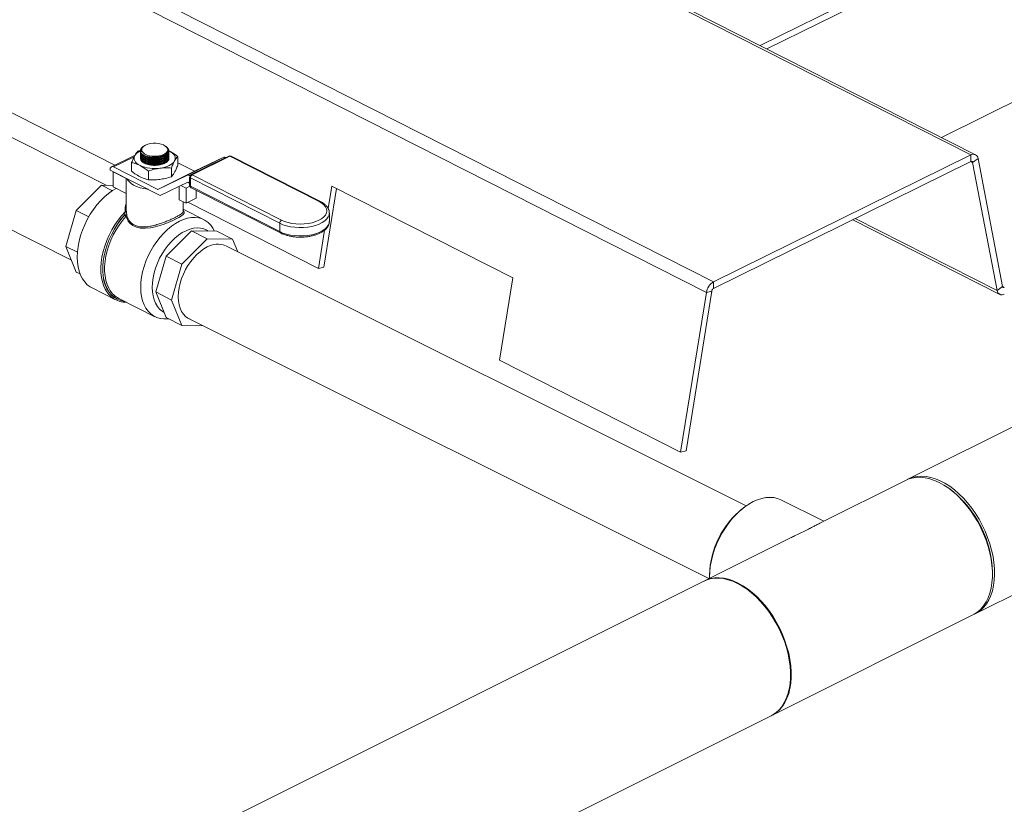
# Model space of a CAD drawing. Units: inches. Extents: x 58 to 528, y -59 to 197.
# Drawn here: x 378 to 393, y -23 to -12 of the extents above; entities that cross this region are included whole.
import ezdxf

# ---------------------------------------------------------------- set-up
doc = ezdxf.new("R2010")
doc.units = ezdxf.units.IN
doc.header["$MEASUREMENT"] = 0

# ---------------------------------------------------------------- blocks, each defined once
blk = doc.blocks.new('A$C3E9D08AA')
at = {"color": 7, "linetype": 'Continuous', "lineweight": 15}
for p, q in [((298.165, 35.168), (281.012, 43.869)), ((298.269, 35.322), (282.903, 43.116)), ((321.085, 42.447), (301.092, 32.451)), ((302.009, 37.166), (293.622, 41.42)), ((302.077, 37.169), (293.626, 41.456)), ((302.07, 30.494), (322.063, 40.491)), ((298.947, 38.757), (300.885, 39.712)), ((299.044, 38.708), (300.885, 39.615)), ((289.566, 37.017), (286.683, 38.479)), ((303.518, 38.377), (301.58, 37.422)), ((289.442, 36.725), (286.733, 38.099)), ((289.903, 37.222), (289.944, 37.234)), ((289.939, 37.225), (289.939, 37.225)), ((289.939, 37.225), (289.94, 37.214)), ((289.949, 37.232), (289.949, 37.231)), ((289.949, 37.231), (289.953, 37.215)), ((289.956, 37.267), (289.971, 37.278)), ((289.992, 37.296), (289.986, 37.292)), ((290.311, 37.288), (290.3, 37.296)), ((290.344, 37.229), (290.343, 37.233)), ((290.351, 37.227), (290.36, 37.223)), ((290.354, 37.226), (290.36, 37.223)), ((290.354, 37.22), (290.354, 37.223)), ((289.854, 37.159), (289.518, 36.993)), ((289.848, 37.138), (289.548, 36.991)), ((289.939, 37.194), (289.939, 37.191)), ((289.939, 37.177), (289.939, 37.174)), ((289.939, 37.16), (289.939, 37.157)), ((289.939, 37.143), (289.939, 37.14)), ((289.939, 37.126), (289.939, 37.123)), ((290.071, 37.121), (290.074, 37.12)), ((290.071, 37.104), (290.074, 37.103)), ((290.071, 37.087), (290.074, 37.087)), ((290.071, 37.07), (290.074, 37.07)), ((290.073, 37.137), (290.074, 37.137)), ((290.225, 37.143), (290.225, 37.143)), ((290.225, 37.126), (290.228, 37.127)), ((290.225, 37.109), (290.228, 37.11)), ((290.225, 37.092), (290.228, 37.093)), ((290.225, 37.075), (290.228, 37.076)), ((290.482, 37.143), (290.482, 37.017)), ((290.615, 36.868), (291.149, 37.132)), ((291.179, 37.129), (290.645, 36.866)), ((291.223, 37.147), (290.675, 36.877)), ((291.239, 37.146), (290.692, 36.876)), ((291.149, 37.132), (290.727, 36.929)), ((291.183, 37.128), (291.179, 37.129)), ((292.537, 36.488), (291.239, 37.146)), ((292.554, 36.489), (291.256, 37.147)), ((302.009, 37.166), (298.269, 35.322)), ((302.009, 37.069), (298.269, 35.225)), ((302.009, 37.069), (302.009, 37.166)), ((302.035, 37.056), (302.01, 37.069)), ((302.113, 37.114), (302.035, 37.056)), ((302.469, 35.253), (302.113, 37.114)), ((286.165, 37.024), (288.936, 35.638)), ((289.5, 36.956), (289.5, 36.945)), ((290.225, 36.577), (289.5, 36.945)), ((290.19, 36.666), (289.548, 36.991)), ((289.811, 37.055), (289.811, 36.93)), ((290.054, 36.932), (290.054, 36.806)), ((290.071, 37.053), (290.074, 37.053)), ((290.071, 37.036), (290.074, 37.036)), ((290.19, 36.666), (290.724, 36.929)), ((290.727, 36.929), (290.193, 36.665)), ((290.225, 37.058), (290.228, 37.059)), ((290.225, 37.041), (290.228, 37.042)), ((290.225, 37.025), (290.228, 37.025)), ((290.39, 36.976), (290.39, 36.85)), ((290.724, 36.929), (290.482, 37.052)), ((302.391, 35.194), (302.035, 37.056)), ((289.543, 36.919), (289.547, 36.921)), ((289.543, 36.702), (289.543, 36.919)), ((289.732, 36.824), (289.543, 36.919)), ((289.732, 36.828), (289.732, 36.824)), ((289.732, 36.824), (289.732, 36.606)), ((290.615, 36.868), (290.193, 36.665)), ((290.658, 36.86), (290.645, 36.866)), ((290.654, 36.844), (290.654, 36.724)), ((291.963, 36.172), (290.665, 36.831)), ((290.665, 36.831), (290.665, 36.71)), ((290.692, 36.876), (291.99, 36.218)), ((289.007, 36.359), (289.375, 36.725)), ((289.532, 36.646), (289.375, 36.725)), ((289.375, 36.725), (289.543, 36.724)), ((289.732, 36.606), (289.543, 36.702)), ((290.228, 36.578), (290.627, 36.77)), ((290.504, 36.515), (290.504, 36.711)), ((290.526, 36.721), (290.602, 36.683)), ((290.657, 36.71), (290.602, 36.683)), ((290.602, 36.683), (290.602, 36.465)), ((290.63, 36.77), (290.654, 36.757)), ((290.665, 36.71), (291.963, 36.052)), ((290.675, 36.69), (291.973, 36.032)), ((290.749, 36.538), (290.749, 36.652)), ((292.604, 35.534), (292.788, 36.678)), ((292.666, 36.389), (292.719, 36.713)), ((292.719, 36.713), (295.351, 35.378)), ((289.731, 36.606), (289.731, 36.386)), ((290.504, 36.515), (290.602, 36.465)), ((290.602, 36.465), (290.749, 36.538)), ((288.855, 35.836), (289.007, 36.359)), ((289.188, 36.267), (289.007, 36.359)), ((289.733, 36.386), (289.733, 36.356)), ((290.561, 36.349), (290.561, 36.485)), ((290.863, 36.224), (290.561, 36.377)), ((292.526, 35.515), (290.628, 36.478)), ((289.708, 36.29), (289.708, 36.292)), ((289.74, 36.287), (289.74, 36.285)), ((292.685, 36.2), (292.685, 36.321)), ((292.685, 36.321), (292.685, 36.318)), ((300.292, 36.222), (302.428, 35.139)), ((302.391, 35.194), (300.329, 36.24)), ((290.924, 36.06), (290.893, 36.076)), ((291.963, 36.172), (291.963, 36.052)), ((292.526, 35.515), (292.615, 36.072)), ((292.685, 36.198), (292.685, 36.2)), ((290.313, 35.696), (290.681, 36.063)), ((290.911, 35.946), (290.543, 35.58)), ((290.911, 35.946), (290.681, 36.063)), ((290.681, 36.063), (291.049, 36.059)), ((291.279, 35.942), (290.911, 35.946)), ((291.279, 35.942), (291.049, 36.059)), ((291.355, 35.756), (291.279, 35.942)), ((289.023, 35.751), (288.855, 35.836)), ((289.007, 35.464), (288.855, 35.836)), ((298.743, 32.063), (291.179, 35.844)), ((290.161, 35.174), (290.313, 35.696)), ((290.543, 35.58), (290.313, 35.696)), ((290.543, 35.58), (290.391, 35.057)), ((292.526, 35.515), (292.604, 35.534)), ((289.062, 35.436), (289.007, 35.464)), ((295.351, 35.378), (295.158, 34.18)), ((289.236, 35.233), (289.579, 35.058)), ((298.269, 35.322), (298.269, 35.225)), ((302.391, 35.194), (302.469, 35.253)), ((302.495, 35.24), (302.469, 35.253)), ((289.624, 35.081), (290.148, 34.814)), ((290.391, 35.057), (290.161, 35.174)), ((290.313, 34.801), (290.161, 35.174)), ((298.165, 35.168), (297.791, 32.845)), ((298.243, 35.187), (297.869, 32.863)), ((298.243, 35.187), (298.165, 35.168)), ((290.391, 35.057), (290.543, 34.685)), ((290.543, 34.685), (290.313, 34.801)), ((290.628, 34.792), (298.201, 31.006)), ((290.543, 34.685), (290.849, 34.682)), ((297.791, 32.845), (295.158, 34.18)), ((297.869, 32.863), (297.791, 32.845)), ((301.06, 32.435), (299.812, 31.811)), ((301.729, 32.288), (301.704, 32.307)), ((299.87, 31.84), (299.249, 32.151)), ((298.719, 32.046), (298.693, 32.027)), ((299.388, 31.599), (298.136, 30.973)), ((298.21, 31.06), (298.21, 31.028)), ((302.322, 31.07), (302.322, 31.102)), ((298.127, 30.968), (264.665, 14.238)), ((299.114, 29.016), (302.038, 30.478)), ((265.514, 12.216), (299.105, 29.012))]:
    blk.add_line(p, q, dxfattribs=at)
at = {"color": 7, "linetype": 'Continuous', "lineweight": 15, "flags": 128}
for points in [[(290.014, 37.309), (289.988, 37.293), (289.97, 37.275), (289.96, 37.255), (289.958, 37.235), (289.966, 37.215), (289.982, 37.196), (290.005, 37.179), (290.035, 37.165), (290.071, 37.155), (290.109, 37.149), (290.15, 37.147), (290.191, 37.15), (290.229, 37.157), (290.263, 37.168), (290.292, 37.182), (290.315, 37.199), (290.329, 37.218), (290.335, 37.238), (290.332, 37.259), (290.32, 37.278), (290.3, 37.296), (290.273, 37.311), (290.24, 37.323), (290.203, 37.331), (290.163, 37.335), (290.122, 37.335), (290.083, 37.33), (290.046, 37.321), (290.014, 37.309)], [(289.981, 37.166), (289.992, 37.159), (290.021, 37.146), (290.055, 37.136), (290.094, 37.13), (290.135, 37.128), (290.176, 37.13), (290.216, 37.137), (290.253, 37.146), (290.285, 37.159), (290.311, 37.175), (290.33, 37.193), (290.341, 37.212), (290.344, 37.229)], [(290.36, 37.223), (290.386, 37.208), (290.407, 37.192), (290.424, 37.174), (290.437, 37.156), (290.444, 37.136), (290.446, 37.117), (290.443, 37.097), (290.436, 37.078)], [(289.933, 37.012), (289.907, 37.027), (289.885, 37.044), (289.868, 37.061), (289.856, 37.08), (289.849, 37.099), (289.846, 37.119), (289.849, 37.138), (289.857, 37.158)], [(290.292, 37.044), (290.258, 37.03), (290.219, 37.021), (290.177, 37.015), (290.134, 37.014), (290.091, 37.018), (290.051, 37.026), (290.015, 37.038), (289.984, 37.053), (289.961, 37.071), (289.946, 37.092), (289.939, 37.113), (289.939, 37.118)], [(290.436, 37.078), (290.423, 37.059), (290.405, 37.042), (290.383, 37.026), (290.357, 37.011), (290.327, 36.998), (290.294, 36.987), (290.259, 36.979), (290.222, 36.973)], [(290.05, 36.666), (290.046, 36.667), (289.988, 36.676), (289.934, 36.69), (289.884, 36.707), (289.84, 36.728), (289.803, 36.752), (289.773, 36.778), (289.75, 36.806), (289.741, 36.823)], [(289.588, 36.679), (289.535, 36.648), (289.476, 36.606), (289.417, 36.556), (289.361, 36.5), (289.307, 36.439), (289.257, 36.373), (289.21, 36.303), (289.167, 36.229), (289.13, 36.152), (289.097, 36.073), (289.07, 35.994), (289.048, 35.914), (289.033, 35.835), (289.023, 35.757), (289.02, 35.682)], [(290.56, 36.359), (290.563, 36.356), (290.573, 36.34), (290.574, 36.321), (290.562, 36.302), (290.536, 36.28), (290.499, 36.257), (290.451, 36.231), (290.4, 36.208), (290.344, 36.184), (290.283, 36.161), (290.22, 36.14), (290.152, 36.121), (290.084, 36.107), (290.01, 36.1), (289.941, 36.102), (289.88, 36.116), (289.827, 36.14), (289.789, 36.17), (289.759, 36.205), (289.728, 36.271), (289.728, 36.271)], [(291.99, 36.218), (292.035, 36.198), (292.086, 36.182), (292.142, 36.171), (292.2, 36.163), (292.261, 36.161), (292.321, 36.163), (292.379, 36.17), (292.435, 36.181), (292.487, 36.197), (292.533, 36.216), (292.573, 36.239), (292.605, 36.265), (292.628, 36.292), (292.643, 36.322), (292.648, 36.352), (292.643, 36.382), (292.63, 36.411), (292.607, 36.439), (292.576, 36.465), (292.537, 36.488)], [(289.426, 35.216), (289.407, 35.259), (289.387, 35.319), (289.373, 35.384), (289.365, 35.454), (289.364, 35.528), (289.369, 35.604), (289.38, 35.682), (289.397, 35.762), (289.42, 35.842), (289.449, 35.921), (289.483, 35.999), (289.522, 36.075), (289.566, 36.149), (289.614, 36.218), (289.665, 36.283), (289.72, 36.343)], [(289.708, 36.292), (289.656, 36.23), (289.607, 36.162), (289.561, 36.091), (289.521, 36.016), (289.485, 35.939), (289.454, 35.861), (289.429, 35.781), (289.41, 35.702), (289.397, 35.623), (289.391, 35.547), (289.391, 35.473), (289.397, 35.403), (289.409, 35.337), (289.428, 35.276), (289.452, 35.22), (289.483, 35.171), (289.518, 35.129), (289.559, 35.094), (289.604, 35.067), (289.653, 35.048), (289.705, 35.037), (289.712, 35.036)], [(289.706, 35.039), (289.654, 35.05), (289.605, 35.069), (289.56, 35.096), (289.52, 35.131), (289.484, 35.173), (289.454, 35.222), (289.43, 35.277), (289.411, 35.338), (289.399, 35.403), (289.392, 35.473), (289.393, 35.547), (289.399, 35.623), (289.412, 35.701), (289.431, 35.78), (289.455, 35.859), (289.486, 35.938), (289.521, 36.015), (289.562, 36.089), (289.607, 36.16), (289.656, 36.227), (289.708, 36.29)], [(289.728, 36.271), (289.676, 36.211), (289.629, 36.145), (289.585, 36.076), (289.545, 36.003), (289.51, 35.928), (289.48, 35.851), (289.456, 35.774), (289.438, 35.697), (289.425, 35.62), (289.419, 35.546), (289.419, 35.474), (289.425, 35.406), (289.437, 35.342), (289.455, 35.282), (289.479, 35.228), (289.495, 35.201)], [(289.943, 35.242), (289.946, 35.315), (289.955, 35.39), (289.971, 35.467), (289.992, 35.544), (290.018, 35.621), (290.051, 35.697), (290.088, 35.771), (290.129, 35.842), (290.175, 35.91), (290.224, 35.973), (290.277, 36.031), (290.332, 36.084), (290.389, 36.131), (290.447, 36.171), (290.506, 36.203), (290.565, 36.229), (290.623, 36.246), (290.68, 36.256), (290.735, 36.257), (290.787, 36.25), (290.837, 36.236), (290.882, 36.213), (290.924, 36.183), (290.961, 36.146), (290.993, 36.102), (291.016, 36.059)], [(292.685, 36.318), (292.682, 36.295), (292.67, 36.264), (292.649, 36.235), (292.619, 36.207), (292.581, 36.182), (292.536, 36.16), (292.485, 36.141), (292.429, 36.127), (292.37, 36.116), (292.308, 36.111), (292.245, 36.11), (292.182, 36.114), (292.121, 36.122), (292.064, 36.135), (292.01, 36.152), (291.963, 36.172)], [(290.11, 35.241), (290.114, 35.309), (290.123, 35.379), (290.138, 35.45), (290.159, 35.522), (290.186, 35.593), (290.218, 35.663), (290.255, 35.73), (290.297, 35.794), (290.342, 35.854), (290.39, 35.908), (290.441, 35.958), (290.494, 36), (290.548, 36.037), (290.603, 36.065), (290.657, 36.087), (290.711, 36.1), (290.762, 36.105), (290.812, 36.102), (290.859, 36.09), (290.893, 36.076)], [(291.963, 36.052), (292.01, 36.031), (292.064, 36.014), (292.121, 36.002), (292.182, 35.993), (292.245, 35.99), (292.308, 35.99), (292.37, 35.996), (292.429, 36.006), (292.485, 36.021), (292.536, 36.039), (292.581, 36.062), (292.619, 36.087), (292.649, 36.115), (292.67, 36.144), (292.682, 36.175), (292.685, 36.198)], [(290.911, 35.828), (290.86, 35.799), (290.81, 35.763), (290.761, 35.721), (290.714, 35.672), (290.671, 35.619), (290.63, 35.56), (290.594, 35.499), (290.563, 35.434), (290.536, 35.368), (290.515, 35.301), (290.5, 35.234), (290.491, 35.169), (290.488, 35.105), (290.491, 35.045), (290.5, 34.988), (290.515, 34.937), (290.536, 34.89), (290.563, 34.85), (290.594, 34.817), (290.63, 34.791), (290.661, 34.776)], [(289.02, 35.682), (289.023, 35.609), (289.033, 35.541), (289.048, 35.477), (289.07, 35.418), (289.097, 35.365), (289.13, 35.319), (289.167, 35.279), (289.21, 35.247), (289.236, 35.233)], [(290.347, 34.784), (290.332, 34.783), (290.277, 34.781), (290.224, 34.788), (290.175, 34.803), (290.129, 34.825), (290.088, 34.855), (290.051, 34.893), (290.018, 34.937), (289.992, 34.987), (289.971, 35.044), (289.955, 35.106), (289.946, 35.172), (289.943, 35.242)], [(290.281, 34.88), (290.255, 34.895), (290.218, 34.926), (290.186, 34.964), (290.159, 35.009), (290.138, 35.059), (290.123, 35.116), (290.114, 35.176), (290.11, 35.241)], [(301.076, 32.443), (301.112, 32.46), (301.169, 32.48), (301.23, 32.492), (301.293, 32.496), (301.358, 32.491), (301.426, 32.478), (301.494, 32.457), (301.563, 32.428), (301.633, 32.392), (301.702, 32.348), (301.77, 32.297), (301.836, 32.239), (301.901, 32.175), (301.962, 32.106), (302.021, 32.031), (302.076, 31.952), (302.128, 31.869)], [(302.038, 30.478), (302.058, 30.489), (302.108, 30.523), (302.154, 30.564), (302.194, 30.612), (302.23, 30.667), (302.26, 30.729), (302.284, 30.796), (302.303, 30.869), (302.315, 30.946), (302.322, 31.028), (302.322, 31.113), (302.315, 31.201), (302.303, 31.29), (302.284, 31.382), (302.26, 31.473), (302.23, 31.565), (302.194, 31.656), (302.154, 31.745), (302.108, 31.832), (302.058, 31.916), (302.004, 31.996), (301.946, 32.071), (301.884, 32.142), (301.821, 32.208), (301.755, 32.267), (301.687, 32.32), (301.618, 32.365), (301.549, 32.404), (301.48, 32.435), (301.411, 32.458), (301.343, 32.473), (301.277, 32.479), (301.213, 32.478), (301.152, 32.468), (301.094, 32.45), (301.06, 32.435)], [(299.249, 32.151), (299.2, 32.171), (299.146, 32.184), (299.09, 32.188), (299.031, 32.184), (298.97, 32.173), (298.908, 32.153), (298.846, 32.126), (298.784, 32.091), (298.722, 32.049), (298.661, 32), (298.602, 31.944), (298.546, 31.884), (298.492, 31.817), (298.442, 31.747), (298.396, 31.672), (298.354, 31.595), (298.317, 31.515), (298.285, 31.433), (298.258, 31.35), (298.237, 31.268), (298.222, 31.186), (298.213, 31.106), (298.21, 31.028), (298.21, 31.01)], [(302.128, 31.869), (302.174, 31.783), (302.216, 31.694), (302.253, 31.604), (302.285, 31.512), (302.311, 31.42), (302.331, 31.329), (302.345, 31.239), (302.352, 31.15), (302.354, 31.065), (302.349, 30.982), (302.338, 30.904), (302.321, 30.83), (302.299, 30.761), (302.27, 30.698), (302.236, 30.641), (302.196, 30.591), (302.152, 30.548), (302.103, 30.513), (302.054, 30.487)], [(298.221, 31.002), (298.163, 30.984), (298.127, 30.968)], [(298.131, 30.971), (298.17, 30.988), (298.228, 31.006), (298.289, 31.016), (298.353, 31.017), (298.419, 31.011), (298.487, 30.996), (298.556, 30.973), (298.625, 30.942)], [(299.105, 29.012), (299.123, 29.022), (299.174, 29.055), (299.219, 29.096), (299.26, 29.144), (299.296, 29.199), (299.326, 29.261), (299.351, 29.328), (299.369, 29.4), (299.382, 29.478), (299.388, 29.559), (299.389, 29.644), (299.382, 29.732), (299.37, 29.822), (299.352, 29.913), (299.328, 30.005), (299.298, 30.096), (299.262, 30.187), (299.222, 30.276), (299.176, 30.363), (299.126, 30.447), (299.072, 30.527), (299.014, 30.603), (298.953, 30.674), (298.889, 30.74), (298.823, 30.799), (298.756, 30.852), (298.687, 30.898), (298.618, 30.936), (298.548, 30.968), (298.479, 30.991), (298.412, 31.006), (298.346, 31.013), (298.282, 31.011), (298.221, 31.002)], [(298.625, 30.942), (298.694, 30.903), (298.763, 30.858), (298.831, 30.805), (298.897, 30.746), (298.961, 30.68), (299.022, 30.61), (299.08, 30.534), (299.134, 30.454), (299.184, 30.37), (299.23, 30.283), (299.271, 30.194), (299.306, 30.103), (299.336, 30.011), (299.361, 29.92), (299.379, 29.828), (299.391, 29.739), (299.398, 29.651), (299.398, 29.566), (299.391, 29.484), (299.379, 29.407), (299.361, 29.334), (299.336, 29.267), (299.306, 29.205), (299.271, 29.15), (299.23, 29.102), (299.184, 29.061), (299.134, 29.027), (299.11, 29.014)]]:
    blk.add_lwpolyline(points, dxfattribs=at)
at = {"color": 7, "linetype": 'Continuous', "lineweight": 15}
for centre, radius, start, end in [((290.015, 37.052), 0.19, 113.5608, 146.2677), ((289.999, 37.225), 0.0597, 135.5298, 190.9973), ((290.137, 37.45), 0.34, 244.8411, 300.3769), ((290.137, 37.433), 0.34, 244.8415, 300.3765), ((290.137, 37.416), 0.34, 244.8415, 300.3765), ((290.137, 37.399), 0.34, 244.8415, 300.3765), ((290.137, 37.382), 0.34, 244.8411, 300.3773), ((290.137, 37.365), 0.34, 244.8411, 300.3773), ((290.135, 37.534), 0.401, 261.2556, 283.0387), ((290.135, 37.517), 0.401, 261.2556, 283.0387), ((290.135, 37.5), 0.401, 261.2543, 283.0391), ((290.135, 37.483), 0.401, 261.2543, 283.0391), ((290.135, 37.466), 0.401, 261.2543, 283.0391), ((290.26, 37.135), 0.096, 289.2019, 344.8358), ((291.162, 37.1), 0.0339, 59.2932, 112.2119), ((291.239, 37.114), 0.0375, 63.1042, 116.2371), ((291.23, 37.131), 0.0181, 58.6852, 113.2977), ((291.249, 37.13), 0.0185, 66.0075, 120.5391), ((302.045, 37.108), 0.0681, 5.3792, 122.2391), ((302.018, 37.054), 0.0171, 5.3825, 122.2375), ((289.532, 36.963), 0.0327, 60.0089, 191.9862), ((290.146, 37.488), 0.521, 245.8702, 278.4344), ((290.135, 37.449), 0.401, 261.2517, 283.0426), ((290.135, 37.432), 0.401, 261.2517, 283.0426), ((290.136, 37.411), 0.397, 270.0126, 283.0466), ((290.726, 36.931), 0.0031, 239.3945, 292.1138), ((290.628, 36.837), 0.034, 59.3297, 112.1754), ((290.692, 36.844), 0.0375, 116.2371, 180), ((290.671, 36.846), 0.0164, 188.176, 250.5305), ((290.719, 36.83), 0.054, 120.3515, 178.9785), ((290.682, 36.861), 0.0181, 58.7075, 113.2755), ((290.191, 36.668), 0.00305, 239.1286, 292.5022), ((290.628, 36.767), 0.00309, 59.313, 112.1954), ((290.692, 36.724), 0.0375, 180, 243.1042), ((290.671, 36.726), 0.0164, 188.176, 250.5305), ((290.687, 36.708), 0.0215, 174.1292, 237.1753), ((290.217, 36.601), 0.025, 289.7371, 295.7318), ((289.717, 36.359), 0.0163, 279.4817, 349.849), ((292.546, 36.472), 0.0186, 65.9625, 120.5124), ((289.721, 36.269), 0.0265, 44.331, 118.4353), ((289.721, 36.266), 0.0265, 44.331, 118.4353), ((289.751, 36.315), 0.0496, 211.0065, 241.9578), ((289.723, 36.288), 0.0177, 286.4332, 348.4125), ((292.017, 36.171), 0.054, 120.3515, 178.9799), ((291.984, 36.05), 0.021, 173.2479, 238.0489), ((291.061, 35.568), 0.301, 68.3883, 119.9692), ((289.732, 35.362), 0.338, 205.4993, 270.8854), ((298.378, 35.136), 0.215, 120.3182, 171.5013), ((298.296, 35.179), 0.0539, 120.3018, 171.5296), ((302.486, 35.255), 0.0171, 185.3616, 302.2497), ((289.776, 35.373), 0.33, 211.4615, 242.3876), ((302.459, 35.201), 0.0681, 185.3683, 302.25), ((300.752, 31.058), 1.571, 1.5845, 51.5453), ((299.485, 31.027), 1.275, 128.3487, 178.5212)]:
    blk.add_arc(centre, radius, start, end, dxfattribs=at)
for points, knots in [([(289.857, 37.158), (289.864, 37.17), (289.88, 37.196), (289.895, 37.213), (289.903, 37.222)], [0, 0, 0, 0, 0.461774, 1, 1, 1, 1]), ([(289.941, 37.208), (289.94, 37.206), (289.937, 37.193), (289.953, 37.17), (289.989, 37.143), (290.044, 37.124), (290.111, 37.115), (290.182, 37.117), (290.249, 37.13), (290.305, 37.153), (290.341, 37.182), (290.355, 37.206), (290.353, 37.218), (290.353, 37.22)], [0, 0, 0, 0, 0.017326, 0.124674, 0.232152, 0.3397, 0.447276, 0.5548, 0.662202, 0.76948, 0.876689, 0.983915, 1, 1, 1, 1]), ([(289.94, 37.214), (289.942, 37.209), (289.949, 37.193), (289.975, 37.169), (290.024, 37.146), (290.088, 37.133), (290.157, 37.132), (290.225, 37.141), (290.283, 37.16), (290.325, 37.188), (290.347, 37.22), (290.345, 37.253), (290.331, 37.277), (290.313, 37.286), (290.31, 37.287)], [0, 0, 0, 0, 0.043591, 0.13759, 0.231646, 0.325733, 0.419785, 0.513777, 0.607692, 0.701561, 0.795425, 0.889328, 0.983304, 1, 1, 1, 1]), ([(290.351, 37.238), (290.352, 37.227), (290.355, 37.205), (290.33, 37.173), (290.285, 37.146), (290.225, 37.127), (290.156, 37.118), (290.085, 37.12), (290.022, 37.133), (289.973, 37.155), (289.943, 37.182), (289.942, 37.202), (289.941, 37.211)], [0, 0, 0, 0, 0.102204, 0.204411, 0.306509, 0.408551, 0.510598, 0.612728, 0.714958, 0.817307, 0.919677, 1, 1, 1, 1]), ([(289.953, 37.215), (289.949, 37.221), (289.941, 37.237), (289.947, 37.255), (289.955, 37.265), (289.956, 37.267)], [0, 0, 0, 0, 0.396578, 0.914407, 1, 1, 1, 1]), ([(289.987, 37.29), (289.983, 37.288), (289.964, 37.277), (289.949, 37.251), (289.948, 37.228), (289.952, 37.216), (289.953, 37.215)], [0, 0, 0, 0, 0.1246275, 0.5405881, 0.9567689, 1, 1, 1, 1]), ([(290.336, 37.26), (290.337, 37.259), (290.346, 37.253), (290.349, 37.245), (290.351, 37.238)], [0, 0, 0, 0, 0.130361, 1, 1, 1, 1]), ([(290.36, 37.223), (290.39, 37.206), (290.431, 37.182), (290.471, 37.151), (290.482, 37.143)], [0, 0, 0, 0, 0.745008, 1, 1, 1, 1]), ([(289.811, 37.055), (289.819, 37.074), (289.834, 37.112), (289.849, 37.143), (289.857, 37.158)], [0, 0, 0, 0, 0.4969359, 1, 1, 1, 1]), ([(289.941, 37.191), (289.94, 37.189), (289.937, 37.176), (289.953, 37.153), (289.989, 37.126), (290.044, 37.107), (290.111, 37.098), (290.182, 37.1), (290.249, 37.113), (290.305, 37.136), (290.341, 37.165), (290.355, 37.189), (290.353, 37.201), (290.353, 37.203)], [0, 0, 0, 0, 0.017326, 0.1246743, 0.2321522, 0.3396996, 0.4472757, 0.5547995, 0.6622018, 0.7694802, 0.8766893, 0.9839152, 1, 1, 1, 1]), ([(289.941, 37.174), (289.94, 37.172), (289.937, 37.159), (289.953, 37.136), (289.989, 37.109), (290.044, 37.09), (290.111, 37.081), (290.182, 37.083), (290.249, 37.096), (290.305, 37.119), (290.341, 37.148), (290.355, 37.172), (290.353, 37.184), (290.353, 37.186)], [0, 0, 0, 0, 0.017326, 0.124674, 0.232152, 0.3397, 0.447276, 0.5548, 0.662202, 0.76948, 0.876689, 0.983915, 1, 1, 1, 1]), ([(289.941, 37.157), (289.94, 37.155), (289.937, 37.142), (289.953, 37.119), (289.989, 37.092), (290.044, 37.073), (290.111, 37.064), (290.182, 37.066), (290.249, 37.079), (290.305, 37.102), (290.341, 37.131), (290.355, 37.155), (290.353, 37.167), (290.353, 37.169)], [0, 0, 0, 0, 0.017326, 0.124674, 0.232152, 0.3397, 0.447276, 0.5548, 0.662202, 0.76948, 0.876689, 0.983915, 1, 1, 1, 1]), ([(289.941, 37.14), (289.94, 37.138), (289.937, 37.126), (289.953, 37.102), (289.989, 37.075), (290.044, 37.056), (290.111, 37.047), (290.182, 37.049), (290.249, 37.063), (290.305, 37.085), (290.341, 37.114), (290.355, 37.138), (290.353, 37.151), (290.353, 37.152)], [0, 0, 0, 0, 0.017326, 0.124674, 0.232152, 0.3397, 0.447276, 0.5548, 0.662202, 0.76948, 0.876689, 0.983915, 1, 1, 1, 1]), ([(289.941, 37.123), (289.94, 37.121), (289.937, 37.109), (289.953, 37.086), (289.989, 37.058), (290.044, 37.039), (290.111, 37.03), (290.182, 37.032), (290.249, 37.046), (290.305, 37.068), (290.341, 37.097), (290.355, 37.121), (290.353, 37.134), (290.353, 37.135)], [0, 0, 0, 0, 0.017326, 0.124674, 0.232152, 0.339699, 0.447276, 0.554799, 0.662202, 0.76948, 0.876689, 0.983915, 1, 1, 1, 1]), ([(290.351, 37.206), (290.351, 37.2), (290.353, 37.183), (290.329, 37.156), (290.285, 37.129), (290.225, 37.11), (290.155, 37.101), (290.085, 37.103), (290.022, 37.116), (289.973, 37.138), (289.943, 37.166), (289.942, 37.185), (289.941, 37.194)], [0, 0, 0, 0, 0.056919, 0.164293, 0.271558, 0.378764, 0.485972, 0.593272, 0.700676, 0.808204, 0.915751, 1, 1, 1, 1]), ([(290.351, 37.189), (290.351, 37.183), (290.353, 37.166), (290.329, 37.139), (290.285, 37.112), (290.225, 37.093), (290.155, 37.084), (290.085, 37.086), (290.022, 37.099), (289.973, 37.121), (289.943, 37.149), (289.942, 37.168), (289.941, 37.177)], [0, 0, 0, 0, 0.056919, 0.164293, 0.271558, 0.378764, 0.485972, 0.593272, 0.700676, 0.808204, 0.915751, 1, 1, 1, 1]), ([(290.351, 37.172), (290.351, 37.166), (290.353, 37.149), (290.329, 37.122), (290.285, 37.095), (290.225, 37.076), (290.155, 37.067), (290.085, 37.069), (290.022, 37.082), (289.973, 37.105), (289.943, 37.132), (289.942, 37.151), (289.941, 37.16)], [0, 0, 0, 0, 0.056919, 0.164293, 0.271558, 0.378764, 0.485972, 0.593272, 0.700676, 0.808204, 0.915751, 1, 1, 1, 1]), ([(290.351, 37.155), (290.351, 37.149), (290.353, 37.132), (290.329, 37.105), (290.285, 37.078), (290.225, 37.059), (290.155, 37.05), (290.085, 37.052), (290.022, 37.065), (289.973, 37.088), (289.943, 37.115), (289.942, 37.134), (289.941, 37.143)], [0, 0, 0, 0, 0.056919, 0.164293, 0.271558, 0.378764, 0.485972, 0.593272, 0.700676, 0.808204, 0.915751, 1, 1, 1, 1]), ([(290.351, 37.138), (290.351, 37.132), (290.353, 37.115), (290.329, 37.088), (290.285, 37.061), (290.225, 37.042), (290.155, 37.033), (290.085, 37.035), (290.022, 37.048), (289.973, 37.071), (289.943, 37.098), (289.942, 37.117), (289.941, 37.126)], [0, 0, 0, 0, 0.056919, 0.164293, 0.271558, 0.378764, 0.485972, 0.593272, 0.700676, 0.808204, 0.915751, 1, 1, 1, 1]), ([(290.35, 37.115), (290.351, 37.111), (290.352, 37.097), (290.329, 37.071), (290.285, 37.044), (290.225, 37.025), (290.156, 37.016), (290.094, 37.017), (290.061, 37.025), (290.049, 37.028)], [0, 0, 0, 0, 0.059354, 0.227387, 0.39525, 0.56302, 0.730791, 0.898709, 1, 1, 1, 1]), ([(290.071, 37.021), (290.084, 37.018), (290.12, 37.013), (290.183, 37.016), (290.249, 37.029), (290.305, 37.051), (290.341, 37.081), (290.355, 37.104), (290.353, 37.117), (290.353, 37.118)], [0, 0, 0, 0, 0.108809, 0.282176, 0.455347, 0.628319, 0.801179, 0.974065, 1, 1, 1, 1]), ([(290.436, 37.078), (290.428, 37.064), (290.413, 37.034), (290.398, 36.996), (290.39, 36.976)], [0, 0, 0, 0, 0.461763, 1, 1, 1, 1]), ([(290.482, 37.143), (290.474, 37.134), (290.459, 37.117), (290.443, 37.091), (290.436, 37.078)], [0, 0, 0, 0, 0.496965, 1, 1, 1, 1]), ([(289.933, 37.012), (289.908, 37.024), (289.867, 37.042), (289.827, 37.052), (289.811, 37.055)], [0, 0, 0, 0, 0.5982894, 1, 1, 1, 1]), ([(289.811, 36.93), (289.827, 36.917), (289.867, 36.886), (289.908, 36.863), (289.933, 36.849)], [0, 0, 0, 0, 0.40171, 1, 1, 1, 1]), ([(290.054, 36.932), (290.044, 36.94), (290.004, 36.971), (289.963, 36.995), (289.933, 37.012)], [0, 0, 0, 0, 0.254992, 1, 1, 1, 1]), ([(290.222, 36.973), (290.196, 36.968), (290.139, 36.959), (290.084, 36.942), (290.054, 36.932)], [0, 0, 0, 0, 0.461791, 1, 1, 1, 1]), ([(290.39, 36.976), (290.362, 36.977), (290.307, 36.981), (290.25, 36.975), (290.222, 36.973)], [0, 0, 0, 0, 0.496975, 1, 1, 1, 1]), ([(290.436, 36.915), (290.443, 36.929), (290.458, 36.959), (290.473, 36.997), (290.482, 37.017)], [0, 0, 0, 0, 0.46176, 1, 1, 1, 1]), ([(289.933, 36.849), (289.963, 36.836), (290.004, 36.818), (290.044, 36.809), (290.054, 36.806)], [0, 0, 0, 0, 0.745009, 1, 1, 1, 1]), ([(290.054, 36.806), (290.082, 36.805), (290.137, 36.801), (290.193, 36.807), (290.222, 36.81)], [0, 0, 0, 0, 0.496958, 1, 1, 1, 1]), ([(290.222, 36.81), (290.248, 36.814), (290.304, 36.823), (290.36, 36.841), (290.39, 36.85)], [0, 0, 0, 0, 0.461776, 1, 1, 1, 1]), ([(290.39, 36.85), (290.397, 36.859), (290.412, 36.875), (290.428, 36.902), (290.436, 36.915)], [0, 0, 0, 0, 0.496968, 1, 1, 1, 1]), ([(289.72, 36.343), (289.719, 36.36), (289.716, 36.395), (289.721, 36.433), (289.73, 36.45), (289.731, 36.453)], [0, 0, 0, 0, 0.4666347, 0.9331064, 1, 1, 1, 1]), ([(289.74, 36.287), (289.74, 36.291), (289.74, 36.302), (289.738, 36.321), (289.735, 36.341), (289.734, 36.351), (289.733, 36.356)], [0, 0, 0, 0, 0.168852, 0.463498, 0.754421, 1, 1, 1, 1]), ([(292.684, 36.317), (292.684, 36.324), (292.685, 36.342), (292.677, 36.369), (292.662, 36.4), (292.64, 36.428), (292.611, 36.454), (292.581, 36.475), (292.561, 36.485), (292.554, 36.489)], [0, 0, 0, 0, 0.099462, 0.254973, 0.411443, 0.573028, 0.740985, 0.913773, 1, 1, 1, 1]), ([(289.708, 36.292), (289.709, 36.295), (289.711, 36.303), (289.714, 36.316), (289.717, 36.331), (289.719, 36.339), (289.72, 36.343)], [0, 0, 0, 0, 0.150758, 0.440017, 0.742027, 1, 1, 1, 1]), ([(289.74, 36.285), (289.748, 36.263), (289.761, 36.226), (289.797, 36.184), (289.835, 36.154), (289.883, 36.131), (289.943, 36.119), (290.009, 36.118), (290.078, 36.127), (290.147, 36.142), (290.211, 36.162), (290.274, 36.184), (290.333, 36.207), (290.389, 36.231), (290.441, 36.255), (290.487, 36.279), (290.524, 36.302), (290.548, 36.322), (290.561, 36.337), (290.56, 36.346), (290.56, 36.349)], [0, 0, 0, 0, 0.0776163, 0.1256376, 0.1749841, 0.2306217, 0.2885677, 0.3483126, 0.4101341, 0.4651589, 0.5215099, 0.5729868, 0.6257468, 0.6771458, 0.7301462, 0.7883585, 0.8474011, 0.9086935, 0.9666961, 1, 1, 1, 1]), ([(291.973, 36.032), (291.98, 36.028), (292.002, 36.018), (292.042, 36.003), (292.093, 35.989), (292.147, 35.978), (292.203, 35.972), (292.26, 35.97), (292.317, 35.972), (292.373, 35.977), (292.427, 35.987), (292.478, 36.001), (292.526, 36.018), (292.569, 36.039), (292.607, 36.063), (292.638, 36.091), (292.662, 36.12), (292.677, 36.152), (292.685, 36.177), (292.684, 36.193), (292.684, 36.197)], [0, 0, 0, 0, 0.031678, 0.091784, 0.151642, 0.211256, 0.27068, 0.33001, 0.389306, 0.448651, 0.508101, 0.567742, 0.62767, 0.687977, 0.748713, 0.809771, 0.870378, 0.923355, 0.979864, 1, 1, 1, 1]), ([(299.648, 31.725), (299.669, 31.736), (299.713, 31.758), (299.769, 31.788), (299.796, 31.803), (299.812, 31.811)], [0, 0, 0, 0, 0.3015037, 0.6129423, 1, 1, 1, 1]), ([(299.388, 31.598), (299.407, 31.608), (299.455, 31.632), (299.53, 31.668), (299.598, 31.7), (299.635, 31.719), (299.648, 31.725)], [0, 0, 0, 0, 0.206034, 0.51498, 0.831771, 1, 1, 1, 1])]:
    blk.add_open_spline(points, degree=3, knots=knots, dxfattribs=at)

msp = doc.modelspace()

# ---------------------------------------------------------------- block references
msp.add_blockref('A$C3E9D08AA', (90.057, -51.04))

doc.saveas('drawing.dxf')
